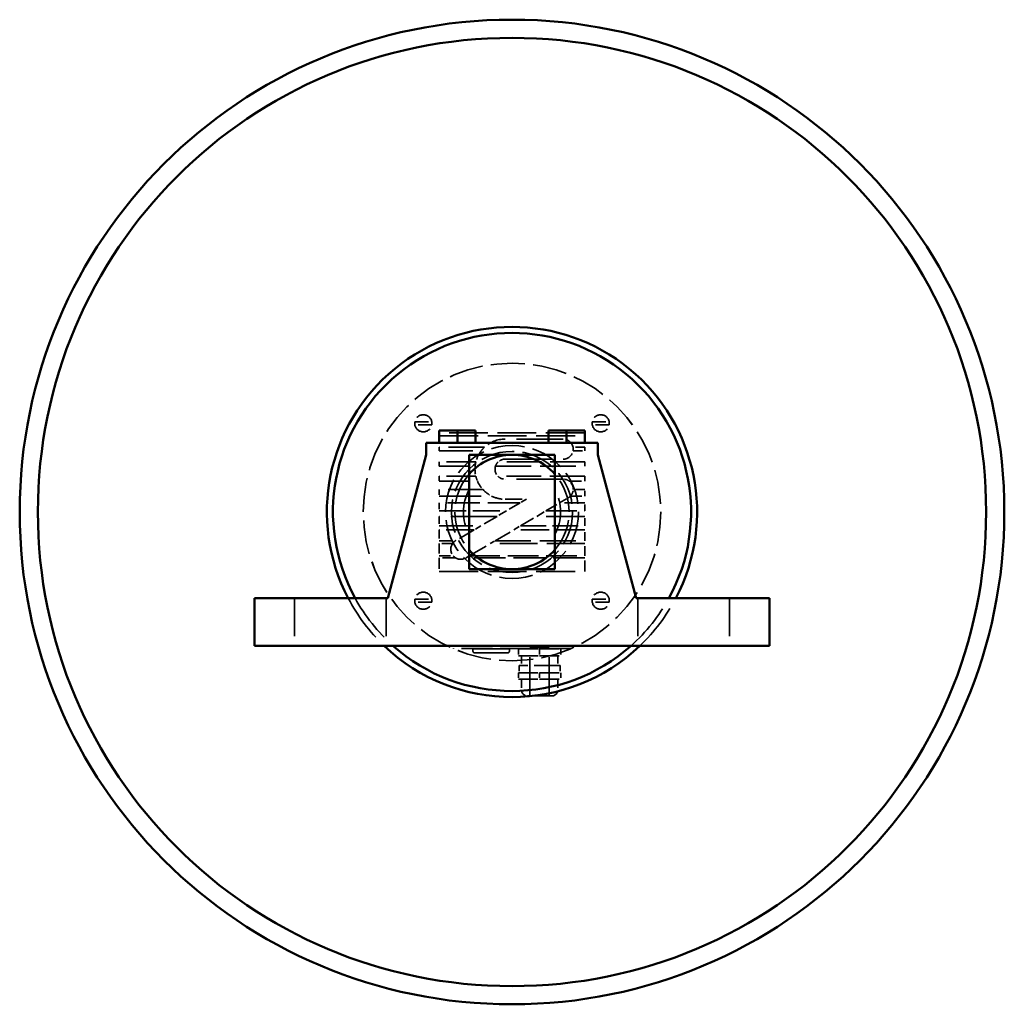
# Model space of a CAD drawing. Extents: x 23 to 156, y 15 to 107.
# Drawn here: x 136 to 156, y 55 to 75 of the extents above; entities that cross this region are included whole.
import ezdxf

# ---------------------------------------------------------------- set-up
doc = ezdxf.new("R2010")
doc.units = 0
doc.header["$MEASUREMENT"] = 0
doc.linetypes.add('DASHED', pattern=[0.2067, 0.1654, -0.0413])
doc.layers.add('Hidden Edges', color=7, linetype='DASHED', lineweight=35)
doc.layers.add('Visible Edges', color=7, linetype='Continuous', lineweight=50)

msp = doc.modelspace()

# ---------------------------------------------------------------- linework, layer by layer
at = {"layer": 'Hidden Edges', "linetype": 'DASHED', "lineweight": 35, "ltscale": 0.290176}
for p, q in [((144.227, 66.627), (144.227, 66.687)), ((144.576, 66.687), (144.576, 66.627)), ((147.888, 66.627), (147.888, 66.687)), ((148.237, 66.687), (148.237, 66.627)), ((144.227, 62.965), (144.227, 63.025)), ((144.576, 63.025), (144.576, 62.965)), ((147.888, 62.965), (147.888, 63.025)), ((148.237, 63.025), (148.237, 62.965))]:
    msp.add_line(p, q, dxfattribs=at)
at = {"layer": 'Hidden Edges', "linetype": 'DASHED', "lineweight": 35, "ltscale": 1.689371}
for p, q in [((144.227, 66.687), (144.576, 66.687)), ((147.888, 66.687), (148.237, 66.687)), ((144.576, 66.627), (144.227, 66.627)), ((148.237, 66.627), (147.888, 66.627)), ((144.227, 63.025), (144.576, 63.025)), ((147.888, 63.025), (148.237, 63.025)), ((144.576, 62.965), (144.227, 62.965)), ((148.237, 62.965), (147.888, 62.965))]:
    msp.add_line(p, q, dxfattribs=at)
at = {"layer": 'Hidden Edges', "linetype": 'DASHED', "lineweight": 35, "ltscale": 4.837929}
for p, q in [((147.732, 66.461), (144.732, 66.461)), ((144.732, 66.401), (147.732, 66.401)), ((144.732, 63.596), (147.732, 63.596))]:
    msp.add_line(p, q, dxfattribs=at)
at = {"layer": 'Hidden Edges', "linetype": 'DASHED', "lineweight": 35, "ltscale": 5.809225}
for p, q in [((147.289, 66.33), (146.088, 66.33)), ((146.088, 65.917), (147.289, 65.917)), ((147.289, 65.503), (146.088, 65.503))]:
    msp.add_line(p, q, dxfattribs=at)
at = {"layer": 'Hidden Edges', "linetype": 'DASHED', "lineweight": 35, "ltscale": 4.502192}
msp.add_line((145.663, 66.161), (144.732, 66.161), dxfattribs=at)
at = {"layer": 'Hidden Edges', "linetype": 'DASHED', "lineweight": 35, "ltscale": 0.362745}
for p, q in [((144.732, 66.161), (144.732, 66.086)), ((147.732, 66.086), (147.732, 66.161))]:
    msp.add_line(p, q, dxfattribs=at)
at = {"layer": 'Hidden Edges', "linetype": 'DASHED', "lineweight": 35, "ltscale": 4.175703}
msp.add_line((144.732, 66.086), (145.595, 66.086), dxfattribs=at)
at = {"layer": 'Hidden Edges', "linetype": 'DASHED', "lineweight": 35, "ltscale": 1.159313}
for p, q in [((147.732, 66.161), (147.492, 66.161)), ((147.492, 66.086), (147.732, 66.086))]:
    msp.add_line(p, q, dxfattribs=at)
at = {"layer": 'Hidden Edges', "linetype": 'DASHED', "lineweight": 35, "ltscale": 3.651851}
msp.add_line((145.487, 65.861), (144.732, 65.861), dxfattribs=at)
at = {"layer": 'Hidden Edges', "linetype": 'DASHED', "lineweight": 35, "ltscale": 0.435314}
for p, q in [((144.732, 65.861), (144.732, 65.771)), ((147.732, 65.771), (147.732, 65.861))]:
    msp.add_line(p, q, dxfattribs=at)
at = {"layer": 'Hidden Edges', "linetype": 'DASHED', "lineweight": 35, "ltscale": 4.317766}
msp.add_line((147.732, 65.861), (145.947, 65.861), dxfattribs=at)
at = {"layer": 'Hidden Edges', "linetype": 'DASHED', "lineweight": 35, "ltscale": 3.576179}
msp.add_line((144.732, 65.771), (145.471, 65.771), dxfattribs=at)
at = {"layer": 'Hidden Edges', "linetype": 'DASHED', "lineweight": 35, "ltscale": 4.453853}
msp.add_line((145.891, 65.771), (147.732, 65.771), dxfattribs=at)
at = {"layer": 'Hidden Edges', "linetype": 'DASHED', "lineweight": 35, "ltscale": 3.640964}
msp.add_line((145.485, 65.568), (144.732, 65.568), dxfattribs=at)
at = {"layer": 'Hidden Edges', "linetype": 'DASHED', "lineweight": 35, "ltscale": 0.507883}
for p, q in [((144.732, 65.568), (144.732, 65.463)), ((147.732, 65.463), (147.732, 65.568))]:
    msp.add_line(p, q, dxfattribs=at)
at = {"layer": 'Hidden Edges', "linetype": 'DASHED', "lineweight": 35, "ltscale": 3.809146}
msp.add_line((144.732, 65.463), (145.519, 65.463), dxfattribs=at)
at = {"layer": 'Hidden Edges', "linetype": 'DASHED', "lineweight": 35, "ltscale": 4.340246}
msp.add_line((147.732, 65.568), (145.938, 65.568), dxfattribs=at)
at = {"layer": 'Hidden Edges', "linetype": 'DASHED', "lineweight": 35, "ltscale": 1.551957}
msp.add_line((147.411, 65.463), (147.732, 65.463), dxfattribs=at)
at = {"layer": 'Hidden Edges', "linetype": 'DASHED', "lineweight": 35, "ltscale": 4.350688}
msp.add_line((145.631, 65.291), (144.732, 65.291), dxfattribs=at)
at = {"layer": 'Hidden Edges', "linetype": 'DASHED', "lineweight": 35, "ltscale": 0.65302}
for p, q in [((144.732, 65.291), (144.732, 65.156)), ((147.732, 65.156), (147.732, 65.291))]:
    msp.add_line(p, q, dxfattribs=at)
at = {"layer": 'Hidden Edges', "linetype": 'DASHED', "lineweight": 35, "ltscale": 1.143102}
msp.add_line((147.732, 65.291), (147.496, 65.291), dxfattribs=at)
at = {"layer": 'Hidden Edges', "linetype": 'DASHED', "lineweight": 35, "ltscale": 5.215147}
msp.add_line((144.732, 65.156), (145.81, 65.156), dxfattribs=at)
at = {"layer": 'Hidden Edges', "linetype": 'DASHED', "lineweight": 35, "ltscale": 2.128175}
msp.add_line((146.088, 65.09), (146.528, 65.09), dxfattribs=at)
at = {"layer": 'Hidden Edges', "linetype": 'DASHED', "lineweight": 35, "ltscale": 0.731713}
msp.add_line((146.528, 65.09), (146.398, 65.013), dxfattribs=at)
at = {"layer": 'Hidden Edges', "linetype": 'DASHED', "lineweight": 35, "ltscale": 1.003356}
msp.add_line((147.215, 65.013), (147.394, 65.118), dxfattribs=at)
at = {"layer": 'Hidden Edges', "linetype": 'DASHED', "lineweight": 35, "ltscale": 1.410293}
msp.add_line((147.44, 65.156), (147.732, 65.156), dxfattribs=at)
at = {"layer": 'Hidden Edges', "linetype": 'DASHED', "lineweight": 35, "ltscale": 0.798158}
for p, q in [((144.732, 65.013), (144.732, 64.848)), ((147.732, 64.848), (147.732, 65.013))]:
    msp.add_line(p, q, dxfattribs=at)
at = {"layer": 'Hidden Edges', "linetype": 'DASHED', "lineweight": 35, "ltscale": 4.029364}
msp.add_line((146.398, 65.013), (144.732, 65.013), dxfattribs=at)
at = {"layer": 'Hidden Edges', "linetype": 'DASHED', "lineweight": 35, "ltscale": 3.348943}
msp.add_line((144.732, 64.848), (146.116, 64.848), dxfattribs=at)
at = {"layer": 'Hidden Edges', "linetype": 'DASHED', "lineweight": 35, "ltscale": 1.075597}
for p, q in [((146.116, 64.848), (145.925, 64.736)), ((146.742, 64.736), (146.933, 64.848))]:
    msp.add_line(p, q, dxfattribs=at)
at = {"layer": 'Hidden Edges', "linetype": 'DASHED', "lineweight": 35, "ltscale": 1.577589}
for p, q in [((146.398, 65.013), (146.116, 64.848)), ((146.933, 64.848), (147.215, 65.013))]:
    msp.add_line(p, q, dxfattribs=at)
at = {"layer": 'Hidden Edges', "linetype": 'DASHED', "lineweight": 35, "ltscale": 3.863108}
msp.add_line((146.933, 64.848), (147.732, 64.848), dxfattribs=at)
at = {"layer": 'Hidden Edges', "linetype": 'DASHED', "lineweight": 35, "ltscale": 2.502268}
msp.add_line((147.732, 65.013), (147.215, 65.013), dxfattribs=at)
at = {"layer": 'Hidden Edges', "linetype": 'DASHED', "lineweight": 35, "ltscale": 0.943296}
for p, q in [((144.732, 64.736), (144.732, 64.541)), ((147.732, 64.541), (147.732, 64.736))]:
    msp.add_line(p, q, dxfattribs=at)
at = {"layer": 'Hidden Edges', "linetype": 'DASHED', "lineweight": 35, "ltscale": 5.769941}
msp.add_line((145.925, 64.736), (144.732, 64.736), dxfattribs=at)
at = {"layer": 'Hidden Edges', "linetype": 'DASHED', "lineweight": 35, "ltscale": 1.864442}
for p, q in [((145.925, 64.736), (145.592, 64.541)), ((146.409, 64.541), (146.742, 64.736))]:
    msp.add_line(p, q, dxfattribs=at)
at = {"layer": 'Hidden Edges', "linetype": 'DASHED', "lineweight": 35, "ltscale": 4.790954}
msp.add_line((147.732, 64.736), (146.742, 64.736), dxfattribs=at)
at = {"layer": 'Hidden Edges', "linetype": 'DASHED', "lineweight": 35, "ltscale": 4.161675}
msp.add_line((144.732, 64.541), (145.592, 64.541), dxfattribs=at)
at = {"layer": 'Hidden Edges', "linetype": 'DASHED', "lineweight": 35, "ltscale": 1.088434}
for p, q in [((144.732, 64.458), (144.732, 64.233)), ((147.732, 64.233), (147.732, 64.458)), ((146.427, 61.379), (146.427, 61.154)), ((147.177, 61.379), (147.177, 61.154))]:
    msp.add_line(p, q, dxfattribs=at)
at = {"layer": 'Hidden Edges', "linetype": 'DASHED', "lineweight": 35, "ltscale": 3.481255}
msp.add_line((145.452, 64.458), (144.732, 64.458), dxfattribs=at)
at = {"layer": 'Hidden Edges', "linetype": 'DASHED', "lineweight": 35, "ltscale": 2.138343}
msp.add_line((145.452, 64.458), (145.07, 64.235), dxfattribs=at)
at = {"layer": 'Hidden Edges', "linetype": 'DASHED', "lineweight": 35, "ltscale": 0.788745}
for p, q in [((145.592, 64.541), (145.452, 64.458)), ((146.269, 64.458), (146.409, 64.541))]:
    msp.add_line(p, q, dxfattribs=at)
at = {"layer": 'Hidden Edges', "linetype": 'DASHED', "lineweight": 35, "ltscale": 2.151294}
msp.add_line((145.885, 64.233), (146.269, 64.458), dxfattribs=at)
at = {"layer": 'Hidden Edges', "linetype": 'DASHED', "lineweight": 35, "ltscale": 3.53987}
msp.add_line((147.732, 64.458), (146.269, 64.458), dxfattribs=at)
at = {"layer": 'Hidden Edges', "linetype": 'DASHED', "lineweight": 35, "ltscale": 3.19966}
msp.add_line((146.409, 64.541), (147.732, 64.541), dxfattribs=at)
at = {"layer": 'Hidden Edges', "linetype": 'DASHED', "lineweight": 35, "ltscale": 1.625726}
msp.add_line((144.732, 64.233), (145.068, 64.233), dxfattribs=at)
at = {"layer": 'Hidden Edges', "linetype": 'DASHED', "lineweight": 35, "ltscale": 0.573605}
msp.add_line((145.783, 64.173), (145.885, 64.233), dxfattribs=at)
at = {"layer": 'Hidden Edges', "linetype": 'DASHED', "lineweight": 35, "ltscale": 4.467716}
msp.add_line((145.885, 64.233), (147.732, 64.233), dxfattribs=at)
at = {"layer": 'Hidden Edges', "linetype": 'DASHED', "lineweight": 35, "ltscale": 1.233572}
for p, q in [((144.732, 64.173), (144.732, 63.918)), ((147.732, 63.918), (147.732, 64.173))]:
    msp.add_line(p, q, dxfattribs=at)
at = {"layer": 'Hidden Edges', "linetype": 'DASHED', "lineweight": 35, "ltscale": 1.318111}
msp.add_line((145.004, 64.173), (144.732, 64.173), dxfattribs=at)
at = {"layer": 'Hidden Edges', "linetype": 'DASHED', "lineweight": 35, "ltscale": 2.438147}
msp.add_line((145.348, 63.918), (145.783, 64.173), dxfattribs=at)
at = {"layer": 'Hidden Edges', "linetype": 'DASHED', "lineweight": 35, "ltscale": 4.715141}
msp.add_line((147.732, 64.173), (145.783, 64.173), dxfattribs=at)
at = {"layer": 'Hidden Edges', "linetype": 'DASHED', "lineweight": 35, "ltscale": 1.398548}
msp.add_line((144.732, 63.918), (145.021, 63.918), dxfattribs=at)
at = {"layer": 'Hidden Edges', "linetype": 'DASHED', "lineweight": 35, "ltscale": 1.37871}
for p, q in [((144.732, 63.881), (144.732, 63.596)), ((147.732, 63.596), (147.732, 63.881))]:
    msp.add_line(p, q, dxfattribs=at)
at = {"layer": 'Hidden Edges', "linetype": 'DASHED', "lineweight": 35, "ltscale": 1.614998}
msp.add_line((145.066, 63.881), (144.732, 63.881), dxfattribs=at)
at = {"layer": 'Hidden Edges', "linetype": 'DASHED', "lineweight": 35, "ltscale": 0.025838}
msp.add_line((145.279, 63.878), (145.284, 63.881), dxfattribs=at)
at = {"layer": 'Hidden Edges', "linetype": 'DASHED', "lineweight": 35, "ltscale": 0.358466}
msp.add_line((145.284, 63.881), (145.348, 63.918), dxfattribs=at)
at = {"layer": 'Hidden Edges', "linetype": 'DASHED', "lineweight": 35, "ltscale": 3.947561}
msp.add_line((147.732, 63.881), (145.284, 63.881), dxfattribs=at)
at = {"layer": 'Hidden Edges', "linetype": 'DASHED', "lineweight": 35, "ltscale": 3.844467}
msp.add_line((145.348, 63.918), (147.732, 63.918), dxfattribs=at)
at = {"layer": 'Hidden Edges', "linetype": 'DASHED', "lineweight": 35, "ltscale": 4.741071}
for p, q in [((141.742, 63.046), (141.742, 62.066)), ((143.632, 63.046), (143.632, 62.066)), ((148.832, 63.046), (148.832, 62.066)), ((150.722, 63.046), (150.722, 62.066))]:
    msp.add_line(p, q, dxfattribs=at)
at = {"layer": 'Hidden Edges', "linetype": 'DASHED', "lineweight": 35, "ltscale": 0.031966}
for p, q in [((145.027, 62.002), (145.027, 62.009)), ((147.437, 62.002), (147.437, 62.009))]:
    msp.add_line(p, q, dxfattribs=at)
at = {"layer": 'Hidden Edges', "linetype": 'DASHED', "lineweight": 35, "ltscale": 3.88647}
msp.add_line((147.437, 62.009), (145.027, 62.009), dxfattribs=at)
at = {"layer": 'Hidden Edges', "linetype": 'DASHED', "lineweight": 35, "ltscale": 5.699451}
msp.add_line((146.177, 61.999), (145.427, 61.999), dxfattribs=at)
at = {"layer": 'Hidden Edges', "linetype": 'DASHED', "lineweight": 35, "ltscale": 0.241796}
for p, q in [((145.427, 61.999), (145.427, 61.949)), ((146.177, 61.999), (146.177, 61.949))]:
    msp.add_line(p, q, dxfattribs=at)
at = {"layer": 'Hidden Edges', "linetype": 'DASHED', "lineweight": 35, "ltscale": 0.048279}
for p, q in [((145.552, 62.009), (145.552, 61.999)), ((146.052, 62.009), (146.052, 61.999)), ((146.427, 62.009), (146.427, 61.999)), ((147.177, 62.009), (147.177, 61.999))]:
    msp.add_line(p, q, dxfattribs=at)
at = {"layer": 'Hidden Edges', "linetype": 'DASHED', "lineweight": 35, "ltscale": 2.429966}
for p, q in [((146.367, 61.999), (146.802, 61.999)), ((146.802, 61.999), (147.237, 61.999)), ((146.367, 61.859), (146.802, 61.859)), ((146.802, 61.859), (147.237, 61.859))]:
    msp.add_line(p, q, dxfattribs=at)
at = {"layer": 'Hidden Edges', "linetype": 'DASHED', "lineweight": 35, "ltscale": 0.67721}
for p, q in [((146.367, 61.999), (146.367, 61.859)), ((146.802, 61.999), (146.802, 61.859)), ((147.237, 61.999), (147.237, 61.859))]:
    msp.add_line(p, q, dxfattribs=at)
at = {"layer": 'Hidden Edges', "linetype": 'DASHED', "lineweight": 35, "ltscale": 3.039661}
msp.add_line((146.602, 62.029), (147.002, 62.029), dxfattribs=at)
at = {"layer": 'Hidden Edges', "linetype": 'DASHED', "lineweight": 35, "ltscale": 4.83783}
for p, q in [((146.602, 61.029), (146.602, 62.029)), ((147.002, 61.029), (147.002, 62.029))]:
    msp.add_line(p, q, dxfattribs=at)
at = {"layer": 'Hidden Edges', "linetype": 'DASHED', "lineweight": 35, "ltscale": 5.243487}
msp.add_line((146.147, 61.919), (145.457, 61.919), dxfattribs=at)
at = {"layer": 'Hidden Edges', "linetype": 'DASHED', "lineweight": 35, "ltscale": 0.967486}
for p, q in [((146.427, 61.859), (146.427, 61.659)), ((147.177, 61.859), (147.177, 61.659))]:
    msp.add_line(p, q, dxfattribs=at)
at = {"layer": 'Hidden Edges', "linetype": 'DASHED', "lineweight": 35, "ltscale": 3.229746}
msp.add_line((147.227, 61.659), (146.377, 61.659), dxfattribs=at)
at = {"layer": 'Hidden Edges', "linetype": 'DASHED', "lineweight": 35, "ltscale": 0.725589}
for p, q in [((146.377, 61.659), (146.377, 61.509)), ((147.227, 61.659), (147.227, 61.509))]:
    msp.add_line(p, q, dxfattribs=at)
at = {"layer": 'Hidden Edges', "linetype": 'DASHED', "lineweight": 35, "ltscale": 2.443932}
for p, q in [((146.364, 61.509), (146.802, 61.509)), ((146.364, 61.379), (146.802, 61.379)), ((146.802, 61.509), (147.239, 61.509)), ((146.802, 61.379), (147.239, 61.379))]:
    msp.add_line(p, q, dxfattribs=at)
at = {"layer": 'Hidden Edges', "linetype": 'DASHED', "lineweight": 35, "ltscale": 0.628831}
for p, q in [((146.364, 61.509), (146.364, 61.379)), ((146.802, 61.509), (146.802, 61.379)), ((147.239, 61.509), (147.239, 61.379))]:
    msp.add_line(p, q, dxfattribs=at)
at = {"layer": 'Hidden Edges', "linetype": 'DASHED', "lineweight": 35, "ltscale": 3.799601}
msp.add_line((147.052, 61.029), (146.552, 61.029), dxfattribs=at)
at = {"layer": 'Hidden Edges', "linetype": 'DASHED', "lineweight": 35, "ltscale": 4.241848}
msp.add_circle((146.232, 64.826), 3.07, dxfattribs=at)
at = {"layer": 'Hidden Edges', "linetype": 'DASHED', "lineweight": 35, "ltscale": 4.241157}
msp.add_circle((146.232, 64.826), 3.07, dxfattribs=at)
at = {"layer": 'Hidden Edges', "linetype": 'DASHED', "lineweight": 35, "ltscale": 4.167857}
msp.add_circle((146.232, 64.826), 1.371, dxfattribs=at)
at = {"layer": 'Hidden Edges', "linetype": 'DASHED', "lineweight": 35, "ltscale": 4.22189}
msp.add_circle((146.232, 64.826), 1.25, dxfattribs=at)
at = {"layer": 'Hidden Edges', "linetype": 'DASHED', "lineweight": 35, "ltscale": 0.291581}
for centre, start, end in [((144.401, 66.657), 170.2509, 189.7491), ((144.401, 66.657), 350.2509, 9.7491), ((148.063, 66.657), 170.2509, 189.7491), ((148.063, 66.657), 350.2509, 9.7491), ((144.401, 62.995), 170.2509, 189.7491), ((144.401, 62.995), 350.2509, 9.7491), ((148.063, 62.995), 170.2509, 189.7491), ((148.063, 62.995), 350.2509, 9.7491)]:
    msp.add_arc(centre, 0.177, start, end, dxfattribs=at)
at = {"layer": 'Hidden Edges', "linetype": 'DASHED', "lineweight": 35, "ltscale": 2.40092}
for centre, start, end in [((144.401, 66.657), 9.7491, 170.2509), ((148.063, 66.657), 9.7491, 170.2509), ((144.401, 66.657), 189.7491, 350.2509), ((148.063, 66.657), 189.7491, 350.2509), ((144.401, 62.995), 9.7491, 170.2509), ((148.063, 62.995), 9.7491, 170.2509), ((144.401, 62.995), 189.7491, 350.2509), ((148.063, 62.995), 189.7491, 350.2509)]:
    msp.add_arc(centre, 0.177, start, end, dxfattribs=at)
at = {"layer": 'Hidden Edges', "linetype": 'DASHED', "lineweight": 35, "ltscale": 2.269759}
msp.add_arc((146.088, 65.71), 0.62, 90, 133.3526, dxfattribs=at)
at = {"layer": 'Hidden Edges', "linetype": 'DASHED', "lineweight": 35, "ltscale": 1.38821}
for start, end in [(10.453, 90), (270, 349.547)]:
    msp.add_arc((147.289, 66.123), 0.207, start, end, dxfattribs=at)
at = {"layer": 'Hidden Edges', "linetype": 'DASHED', "lineweight": 35, "ltscale": 1.216241}
msp.add_arc((146.088, 65.71), 0.62, 142.6854, 165.9166, dxfattribs=at)
at = {"layer": 'Hidden Edges', "linetype": 'DASHED', "lineweight": 35, "ltscale": 0.48855}
msp.add_arc((146.088, 65.71), 0.62, 133.3526, 142.6854, dxfattribs=at)
at = {"layer": 'Hidden Edges', "linetype": 'DASHED', "lineweight": 35, "ltscale": 0.364765}
msp.add_arc((147.289, 66.123), 0.207, 349.547, 10.453, dxfattribs=at)
at = {"layer": 'Hidden Edges', "linetype": 'DASHED', "lineweight": 35, "ltscale": 0.442241}
msp.add_arc((146.088, 65.71), 0.62, 165.9166, 174.365, dxfattribs=at)
at = {"layer": 'Hidden Edges', "linetype": 'DASHED', "lineweight": 35, "ltscale": 0.519197}
msp.add_arc((146.088, 65.71), 0.207, 133.1136, 162.8682, dxfattribs=at)
at = {"layer": 'Hidden Edges', "linetype": 'DASHED', "lineweight": 35, "ltscale": 0.752349}
msp.add_arc((146.088, 65.71), 0.207, 90, 133.1136, dxfattribs=at)
at = {"layer": 'Hidden Edges', "linetype": 'DASHED', "lineweight": 35, "ltscale": 0.986156}
msp.add_arc((146.088, 65.71), 0.62, 174.365, 193.2018, dxfattribs=at)
at = {"layer": 'Hidden Edges', "linetype": 'DASHED', "lineweight": 35, "ltscale": 1.053671}
msp.add_arc((146.088, 65.71), 0.207, 162.8682, 223.2468, dxfattribs=at)
at = {"layer": 'Hidden Edges', "linetype": 'DASHED', "lineweight": 35, "ltscale": 4.125914}
for start, end in [(138.5904, 221.4096), (318.5904, 41.4096)]:
    msp.add_arc((146.232, 64.826), 1.18, start, end, dxfattribs=at)
at = {"layer": 'Hidden Edges', "linetype": 'DASHED', "lineweight": 35, "ltscale": 0.535711}
msp.add_arc((146.088, 65.71), 0.62, 193.2018, 203.4354, dxfattribs=at)
at = {"layer": 'Hidden Edges', "linetype": 'DASHED', "lineweight": 35, "ltscale": 0.999368}
msp.add_arc((146.088, 65.71), 0.62, 203.4354, 222.5244, dxfattribs=at)
at = {"layer": 'Hidden Edges', "linetype": 'DASHED', "lineweight": 35, "ltscale": 0.815869}
msp.add_arc((146.088, 65.71), 0.207, 223.2468, 270, dxfattribs=at)
at = {"layer": 'Hidden Edges', "linetype": 'DASHED', "lineweight": 35, "ltscale": 0.631862}
msp.add_arc((147.289, 65.297), 0.207, 53.79, 90, dxfattribs=at)
at = {"layer": 'Hidden Edges', "linetype": 'DASHED', "lineweight": 35, "ltscale": 0.966397}
msp.add_arc((147.289, 65.297), 0.207, 358.4119, 53.79, dxfattribs=at)
at = {"layer": 'Hidden Edges', "linetype": 'DASHED', "lineweight": 35, "ltscale": 4.685941}
for start, end in [(152.2515, 207.7485), (332.2515, 27.7485)]:
    msp.add_arc((146.232, 64.826), 1, start, end, dxfattribs=at)
at = {"layer": 'Hidden Edges', "linetype": 'DASHED', "lineweight": 35, "ltscale": 1.089322}
msp.add_arc((146.088, 65.71), 0.62, 222.5244, 243.3316, dxfattribs=at)
at = {"layer": 'Hidden Edges', "linetype": 'DASHED', "lineweight": 35, "ltscale": 0.72109}
msp.add_arc((147.289, 65.297), 0.207, 317.0893, 358.4119, dxfattribs=at)
at = {"layer": 'Hidden Edges', "linetype": 'DASHED', "lineweight": 35, "ltscale": 1.396206}
msp.add_arc((146.088, 65.71), 0.62, 243.3316, 270, dxfattribs=at)
at = {"layer": 'Hidden Edges', "linetype": 'DASHED', "lineweight": 35, "ltscale": 0.291252}
msp.add_arc((147.289, 65.297), 0.207, 300.3956, 317.0893, dxfattribs=at)
at = {"layer": 'Hidden Edges', "linetype": 'DASHED', "lineweight": 35, "ltscale": 0.426068}
msp.add_arc((145.175, 64.057), 0.207, 121.1296, 145.5481, dxfattribs=at)
at = {"layer": 'Hidden Edges', "linetype": 'DASHED', "lineweight": 35, "ltscale": 0.012711}
msp.add_arc((145.175, 64.057), 0.207, 120.3956, 121.1296, dxfattribs=at)
at = {"layer": 'Hidden Edges', "linetype": 'DASHED', "lineweight": 35, "ltscale": 1.332672}
msp.add_arc((145.175, 64.057), 0.207, 145.5481, 221.9129, dxfattribs=at)
at = {"layer": 'Hidden Edges', "linetype": 'DASHED', "lineweight": 35, "ltscale": 0.283274}
msp.add_arc((145.175, 64.057), 0.207, 221.9129, 238.1496, dxfattribs=at)
at = {"layer": 'Hidden Edges', "linetype": 'DASHED', "lineweight": 35, "ltscale": 1.08626}
msp.add_arc((145.175, 64.057), 0.207, 238.1496, 300.3956, dxfattribs=at)
at = {"layer": 'Hidden Edges', "linetype": 'DASHED', "lineweight": 35, "ltscale": 5.96371}
for start, end in [(207.7729, 226.2624), (313.7376, 332.2271)]:
    msp.add_arc((146.232, 64.826), 3.82, start, end, dxfattribs=at)
at = {"layer": 'Hidden Edges', "linetype": 'DASHED', "lineweight": 35, "ltscale": 6.09282}
for start, end in [(208.7986, 228.3273), (311.6727, 331.2014)]:
    msp.add_arc((146.232, 64.826), 3.695, start, end, dxfattribs=at)
at = {"layer": 'Hidden Edges', "linetype": 'DASHED', "lineweight": 35, "ltscale": 0.227882}
for centre, start, end in [((145.457, 61.949), 180, 270), ((146.147, 61.949), 270, 0)]:
    msp.add_arc(centre, 0.03, start, end, dxfattribs=at)
at = {"layer": 'Hidden Edges', "linetype": 'DASHED', "lineweight": 35, "ltscale": 0.949825}
for centre, start, end in [((146.552, 61.154), 180, 270), ((147.052, 61.154), 270, 0)]:
    msp.add_arc(centre, 0.125, start, end, dxfattribs=at)
at = {"layer": 'Visible Edges', "linetype": 'Continuous', "lineweight": 50}
for p, q in [((144.732, 66.256), (144.732, 66.506)), ((145.107, 66.506), (144.732, 66.506)), ((145.482, 66.506), (145.107, 66.506)), ((145.107, 66.256), (145.107, 66.506)), ((145.482, 66.256), (145.482, 66.506)), ((146.982, 66.256), (146.982, 66.506)), ((147.357, 66.506), (146.982, 66.506)), ((147.732, 66.506), (147.357, 66.506)), ((147.357, 66.256), (147.357, 66.506)), ((147.732, 66.256), (147.732, 66.506)), ((144.462, 66.256), (148.002, 66.256)), ((144.462, 66.006), (144.462, 66.256)), ((148.002, 66.256), (148.002, 66.006)), ((143.672, 63.046), (144.462, 66.006)), ((145.347, 66.006), (145.347, 65.606)), ((146.232, 66.006), (145.347, 66.006)), ((147.117, 66.006), (146.232, 66.006)), ((147.117, 65.606), (147.117, 66.006)), ((148.002, 66.006), (148.792, 63.046)), ((145.347, 65.606), (145.347, 64.045)), ((147.117, 64.045), (147.117, 65.606)), ((145.347, 64.045), (145.347, 63.646)), ((147.117, 63.646), (147.117, 64.045)), ((145.347, 63.646), (146.232, 63.646)), ((146.232, 63.646), (147.117, 63.646)), ((140.917, 63.046), (143.672, 63.046)), ((140.917, 62.066), (140.917, 63.046)), ((148.792, 63.046), (151.547, 63.046)), ((151.547, 63.046), (151.547, 62.066)), ((151.547, 62.066), (140.917, 62.066))]:
    msp.add_line(p, q, dxfattribs=at).dxf.unprotected_set("ltscale", 0)
for radius in [10.16, 9.785]:
    msp.add_circle((146.232, 64.826), radius, dxfattribs=at).dxf.unprotected_set("ltscale", 0)
for radius, start, end in [(3.82, 332.2271, 207.7729), (3.695, 331.2014, 208.7986), (1.18, 41.4096, 138.5904), (1.18, 221.4096, 318.5904), (3.82, 226.2624, 313.7376), (3.695, 228.3273, 311.6727)]:
    msp.add_arc((146.232, 64.826), radius, start, end, dxfattribs=at).dxf.unprotected_set("ltscale", 0)

doc.saveas('drawing.dxf')
